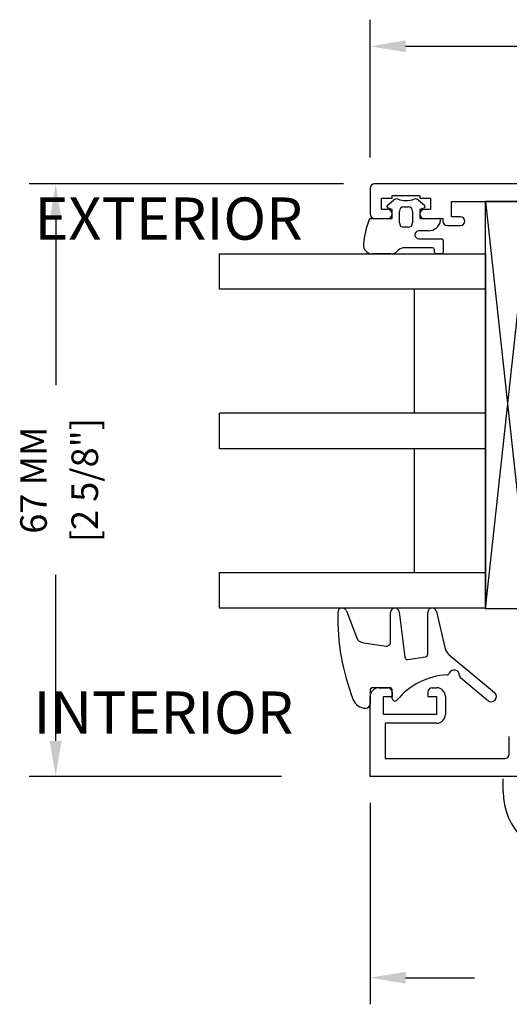
# Model space of a CAD drawing. Units: millimetres. Extents: x -1727 to 3675, y 67 to 3418.
# Drawn here: x 3437 to 3492, y 2181 to 2293 of the extents above; entities that cross this region are included whole.
import ezdxf

# ---------------------------------------------------------------- set-up
doc = ezdxf.new("R2010")
doc.units = ezdxf.units.MM
doc.styles.add('01 scale text', font='ROMANS.SHX', dxfattribs={"height": 3})
doc.styles.add('Romans', font='verdana.ttf', dxfattribs={"height": 3.5})

msp = doc.modelspace()

# ---------------------------------------------------------------- linework, layer by layer
at = {"linetype": 'ByBlock'}
for p, q in [((3476.1, 2277.04), (3476.1, 2292.58)), ((3480.1, 2289.58), (3554.96, 2289.58)), ((3476.1, 2204.14), (3476.1, 2181.4)), ((3480.1, 2184.4), (3487.88, 2184.4))]:
    msp.add_line(p, q, dxfattribs=at)
for p, q in [((3473.1, 2274.04), (3437.64, 2274.04)), ((3520.6, 2274.04), (3476.6, 2274.04)), ((3476.1, 2273.54), (3476.1, 2270.64)), ((3478.6, 2272.44), (3478.6, 2272.74)), ((3478.6, 2272.74), (3481.7, 2272.74)), ((3481.7, 2272.74), (3481.7, 2272.44)), ((3477.4, 2271.14), (3477.4, 2272.44)), ((3477.4, 2272.44), (3478.6, 2272.44)), ((3478.07, 2271.65), (3478.75, 2272.22)), ((3481.55, 2272.22), (3482.23, 2271.65)), ((3481.7, 2272.44), (3482.9, 2272.44)), ((3482.9, 2272.44), (3482.9, 2271.14)), ((3485.3, 2270.34), (3485.3, 2272.04)), ((3485.3, 2272.04), (3494.1, 2272.04)), ((3489.1, 2226.04), (3494.1, 2272.04)), ((3489.1, 2272.04), (3494.1, 2226.04)), ((3489.1, 2226.04), (3489.1, 2272.04)), ((3494.1, 2272.04), (3489.1, 2272.04)), ((3478.1, 2271.14), (3477.4, 2271.14)), ((3478.6, 2271.14), (3478.13, 2271.31)), ((3478.6, 2270.14), (3478.6, 2271.14)), ((3479.4, 2269.64), (3479.4, 2270.94)), ((3479.9, 2271.44), (3480.4, 2271.44)), ((3480.9, 2270.94), (3480.9, 2269.64)), ((3482.17, 2271.31), (3481.7, 2271.14)), ((3481.7, 2271.14), (3481.7, 2270.14)), ((3482.9, 2271.14), (3482.2, 2271.14)), ((3440.64, 2270.04), (3440.64, 2251.31)), ((3476.19, 2270.14), (3478.6, 2270.14)), ((3476.6, 2270.14), (3478.1, 2270.14)), ((3481.7, 2270.14), (3483.85, 2270.14)), ((3482.2, 2270.14), (3484.3, 2270.14)), ((3484.3, 2270.14), (3484.3, 2269.84)), ((3484.8, 2269.34), (3486.3, 2269.34)), ((3486.3, 2270.34), (3485.3, 2270.34)), ((3480.4, 2269.14), (3479.9, 2269.14)), ((3482.67, 2268.74), (3481.6, 2268.74)), ((3481.6, 2267.84), (3484.15, 2267.84)), ((3484.35, 2267.64), (3484.35, 2266.34)), ((3459.1, 2266.14), (3489.1, 2266.14)), ((3478.45, 2266.14), (3476.35, 2266.14)), ((3479.27, 2266.55), (3479.16, 2266.43)), ((3483.15, 2266.84), (3479.98, 2266.84)), ((3483.35, 2266.34), (3483.35, 2266.64)), ((3484.15, 2266.14), (3483.55, 2266.14)), ((3481.1, 2262.14), (3459.1, 2262.14)), ((3489.1, 2262.14), (3481.1, 2262.14)), ((3481.1, 2248.14), (3481.1, 2262.14)), ((3489.1, 2248.14), (3459.1, 2248.14)), ((3459.1, 2244.14), (3459.1, 2248.14)), ((3489.1, 2244.14), (3459.1, 2244.14)), ((3481.1, 2230.14), (3481.1, 2244.14)), ((3440.64, 2211.14), (3440.64, 2229.88)), ((3459.1, 2230.14), (3481.1, 2230.14)), ((3481.1, 2230.14), (3489.1, 2230.14)), ((3489.1, 2226.14), (3459.1, 2226.14)), ((3494.1, 2226.04), (3489.1, 2226.04)), ((3473.43, 2225.82), (3474.56, 2222.85)), ((3478.4, 2222.25), (3478.4, 2225.64)), ((3479.39, 2225.7), (3480.02, 2220.6)), ((3482.6, 2220.92), (3482.6, 2225.64)), ((3483.59, 2225.75), (3484.53, 2221.68)), ((3475.36, 2222.21), (3477.94, 2221.85)), ((3480.36, 2220.34), (3482.34, 2220.62)), ((3485.03, 2220.86), (3490.13, 2216.61)), ((3489.36, 2215.69), (3486.29, 2218.25)), ((3478.3, 2217.14), (3476.4, 2217.14)), ((3477.1, 2217.14), (3478.1, 2217.14)), ((3483.1, 2217.14), (3483.6, 2217.14)), ((3476.1, 2216.84), (3476.1, 2215.34)), ((3476.1, 2207.14), (3476.1, 2216.14)), ((3477.6, 2214.14), (3477.6, 2216.14)), ((3477.6, 2216.14), (3478.6, 2216.14)), ((3478.6, 2215.94), (3478.6, 2216.84)), ((3478.6, 2216.64), (3478.6, 2216.14)), ((3482.6, 2216.64), (3482.6, 2216.14)), ((3482.6, 2216.14), (3483.6, 2216.14)), ((3483.6, 2216.14), (3483.6, 2214.14)), ((3484.6, 2216.14), (3484.6, 2214.14)), ((3483.6, 2214.14), (3477.6, 2214.14)), ((3477.8, 2213.14), (3477.8, 2209.14)), ((3483.6, 2213.14), (3477.8, 2213.14)), ((3491.8, 2209.64), (3491.8, 2211.64)), ((3477.8, 2209.14), (3491.3, 2209.14)), ((3466.1, 2207.14), (3437.64, 2207.14)), ((3494.1, 2207.14), (3476.1, 2207.14)), ((3491.1, 2205.44), (3491.1, 2206.84))]:
    msp.add_line(p, q)
at = {"ltscale": 0.3}
for p, q in [((3459.1, 2262.14), (3459.1, 2266.14)), ((3489.1, 2266.14), (3489.1, 2226.14)), ((3459.1, 2226.14), (3459.1, 2230.14))]:
    msp.add_line(p, q, dxfattribs=at)
for centre, radius, start, end in [((3476.6, 2273.54), 0.5, 90, 180), ((3478.2, 2271.5), 0.2, 130, 250), ((3479.07, 2271.84), 0.5, 72.0921, 130), ((3480.15, 2275.17), 3, 252.0921, 287.9079), ((3481.22, 2271.84), 0.5, 50, 107.9079), ((3482.1, 2271.5), 0.2, 290, 50), ((3476.6, 2270.64), 0.5, 180, 270), ((3478.1, 2270.64), 0.5, 270, 90), ((3479.9, 2270.94), 0.5, 90, 180), ((3480.4, 2270.94), 0.5, 0, 90), ((3482.2, 2270.64), 0.5, 90, 270), ((3486.34, 2266.14), 11.04, 159.4846, 174.2854), ((3476.19, 2269.94), 0.2, 90, 159.4846), ((3479.9, 2269.64), 0.5, 180, 270), ((3480.4, 2269.64), 0.5, 270, 0), ((3482.67, 2270.14), 1.4, 270, 350.4059), ((3483.85, 2269.94), 0.2, 350.4059, 90), ((3484.8, 2269.84), 0.5, 180, 270), ((3486.3, 2269.84), 0.5, 270, 90), ((3481.6, 2268.29), 0.45, 90, 270), ((3476.35, 2267.14), 1, 174.2854, 270), ((3484.15, 2267.64), 0.2, 0, 90), ((3478.45, 2267.14), 1, 270, 315), ((3479.98, 2265.84), 1, 90, 135), ((3483.15, 2266.64), 0.2, 0, 90), ((3483.55, 2266.34), 0.2, 180, 270), ((3484.15, 2266.34), 0.2, 270, 0), ((3472.97, 2225.64), 0.5, 20.8481, 178.4339), ((3478.9, 2225.64), 0.5, 7, 180), ((3483.1, 2225.64), 0.5, 13, 180), ((3497.46, 2224.97), 25, 178.4339, 201.5462), ((3475.5, 2223.2), 1, 200.8481, 262), ((3478, 2222.25), 0.4, 262, 0), ((3485.99, 2222.01), 1.5, 193, 230.22), ((3480.32, 2220.64), 0.3, 187, 278), ((3482.3, 2220.92), 0.3, 278, 0), ((3485.27, 2210.62), 8, 93.5064, 140.0961), ((3484.76, 2218.9), 0.3, 273.5064, 336.4218), ((3485.58, 2218.54), 0.6, 356.1774, 156.4218), ((3486.48, 2218.48), 0.3, 176.1774, 230.22), ((3476.4, 2216.84), 0.3, 90, 180), ((3477.1, 2216.14), 1, 90, 180), ((3478.1, 2216.64), 0.5, 0, 90), ((3478.3, 2216.84), 0.3, 0, 90), ((3483.1, 2216.64), 0.5, 90, 180), ((3483.6, 2216.14), 1, 0, 90), ((3489.75, 2216.15), 0.6, 230.22, 50.22), ((3475.6, 2216.34), 1.5, 201.5462, 270), ((3475.6, 2215.34), 0.5, 270, 0), ((3478.9, 2215.94), 0.3, 180, 320.0961), ((3483.6, 2214.14), 1, 270, 0), ((3491.3, 2209.64), 0.5, 270, 0), ((3498.6, 2205.44), 7.5, 180, 270)]:
    msp.add_arc(centre, radius, start, end)
at = {"linetype": 'ByBlock'}
for points in [[(3480.1, 2290.25), (3480.1, 2288.92), (3476.1, 2289.58)], [(3480.1, 2185.06), (3480.1, 2183.73), (3476.1, 2184.4)]]:
    msp.add_solid(points, dxfattribs=at)
for points in [[(3439.97, 2270.04), (3441.3, 2270.04), (3440.64, 2274.04)], [(3439.97, 2211.14), (3441.3, 2211.14), (3440.64, 2207.14)]]:
    msp.add_solid(points)

# ---------------------------------------------------------------- texts
at = {"style": 'Romans'}
for s, p in [('EXTERIOR', (3438.24, 2267.74)), ('INTERIOR', (3438.13, 2211.96))]:
    msp.add_text(s, height=4.766, dxfattribs=at).set_placement(p)
at = {"char_height": 3, "attachment_point": 5, "rotation": 90, "style": '01 scale text'}
for s, insert in [('\\A1;[2 5/8"]', (3443.92, 2240.59)), ('\\A1;67 MM', (3438.14, 2240.59))]:
    msp.add_mtext(s, dxfattribs=dict(at, insert=insert))

doc.saveas('drawing.dxf')
